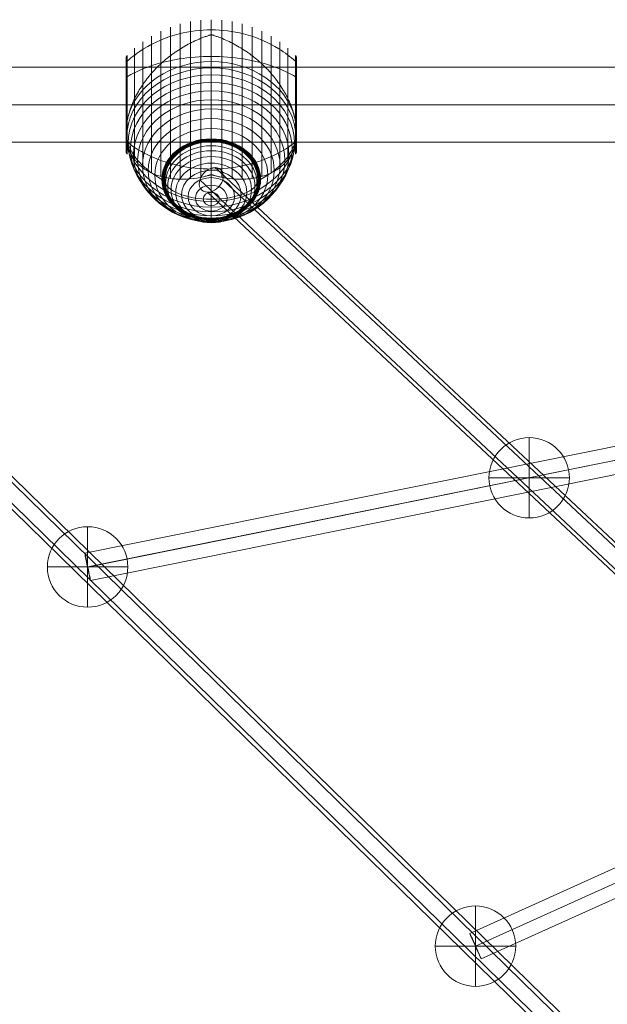
# Model space of a CAD drawing. Units: millimetres. Extents: x 2950 to 13950, y -5456 to 7044.
# Drawn here: x 5843 to 6223, y -1056 to -420 of the extents above; entities that cross this region are included whole.
import ezdxf

# ---------------------------------------------------------------- set-up
doc = ezdxf.new("R2010")
doc.units = ezdxf.units.MM
doc.header["$MEASUREMENT"] = 0
for name, color, linetype, lineweight in [('Level 8', 18, 'Continuous', 0), ('ropes - Level 25', 7, 'Continuous', 0), ('ropes - Level 26', 7, 'Continuous', 0), ('ropes - Level 27', 7, 'Continuous', 0)]:
    doc.layers.add(name, color=color, linetype=linetype, lineweight=lineweight)

# ---------------------------------------------------------------- blocks, each defined once
blk = doc.blocks.new('From Smart Solid_44')
at = {"layer": 'ropes - Level 27', "color": 12, "linetype": 'Continuous', "lineweight": 13}
for p, q in [((-709.56, 675.24), (714.39, -659.36)), ((-719.37, 667.3), (704.58, -667.3)), ((-704.58, 667.3), (719.37, -667.3)), ((-714.39, 659.36), (709.56, -675.24))]:
    blk.add_line(p, q, dxfattribs=at)
blk.add_ellipse((-711.97, 667.3), major_axis=(6.15, 6.57), ratio=0.725139, dxfattribs=at)
blk = doc.blocks.new('From Smart Solid_45')
at = {"layer": 'ropes - Level 27', "color": 12, "linetype": 'Continuous', "lineweight": 13}
for p, q in [((880.38, -850.3), (-874.12, 865.5)), ((870.4, -857.9), (-884.1, 857.9)), ((884.1, -857.9), (-870.4, 857.9)), ((874.12, -865.5), (-880.38, 850.3))]:
    blk.add_line(p, q, dxfattribs=at)
blk = doc.blocks.new('From Smart Solid_46')
at = {"layer": 'ropes - Level 27', "color": 12, "linetype": 'Continuous', "lineweight": 13}
for p, q in [((-568.44, -105.69), (564.87, 123.33)), ((-566.76, -114.53), (566.55, 114.49)), ((-566.55, -114.49), (566.76, 114.53)), ((-564.87, -123.33), (568.44, 105.69))]:
    blk.add_line(p, q, dxfattribs=at)
blk.add_ellipse((-566.66, -114.51), major_axis=(-1.78, 8.82), ratio=0.011967, dxfattribs=at)
blk = doc.blocks.new('From Smart Solid_47')
at = {"layer": 'ropes - Level 27', "color": 12, "linetype": 'Continuous', "lineweight": 13}
for p, q in [((-475.92, -204.86), (468.51, 221.27)), ((-472.31, -213.11), (472.12, 213.03)), ((-472.12, -213.03), (472.31, 213.11)), ((-468.51, -221.27), (475.92, 204.86))]:
    blk.add_line(p, q, dxfattribs=at)
blk.add_ellipse((-472.21, -213.07), major_axis=(-3.7, 8.2), ratio=0.011128, dxfattribs=at)
blk = doc.blocks.new('From Smart Solid_70')
at = {"layer": 'ropes - Level 25', "color": 98, "linetype": 'Continuous', "lineweight": 13}
for p, q in [((-904.5, 24.2), (904.5, 24.2)), ((-904.5, 0), (904.5, 0)), ((-904.5, 0), (904.5, 0)), ((-904.5, -24.2), (904.5, -24.2))]:
    blk.add_line(p, q, dxfattribs=at)
blk = doc.blocks.new('From Smart Solid_72')
at = {"layer": 'ropes - Level 26', "color": 7, "linetype": 'Continuous', "lineweight": 13}
for p in [(0, 26.17), (0, -26.17)]:
    blk.add_line(p, (0, -11.01), dxfattribs=at)
for centre, major_axis in [((0, 1.49), (30, 0)), ((0, -0.68), (29.54, 0)), ((0, -2.78), (28.19, 0)), ((0, -4.76), (25.98, 0)), ((0, -6.55), (22.98, 0)), ((0, -8.09), (19.28, 0)), ((0, -9.34), (15, 0)), ((0, -10.26), (10.26, 0)), ((0, -10.82), (5.21, 0))]:
    blk.add_ellipse(centre, major_axis=major_axis, ratio=0.822687, dxfattribs=at)
blk.add_ellipse((0, 1.49), major_axis=(30, 0), ratio=0.416896, start_param=3.141593, end_param=4.712389, dxfattribs=at)
at = {"layer": 'ropes - Level 26', "color": 7, "linetype": 'Continuous', "lineweight": 13, "extrusion": (0, 0, -1)}
blk.add_ellipse((0, 1.49), major_axis=(-30, 0), ratio=0.416896, start_param=3.141593, end_param=4.712389, dxfattribs=at)
blk = doc.blocks.new('From Smart Solid_90')
at = {"layer": 'ropes - Level 26', "color": 7, "lineweight": 13}
for p, q in [((-13.45, -37.15), (-13.45, 64.5)), ((-6.75, -36.16), (-6.75, 65.41)), ((0, -34.53), (0, 65.71)), ((6.75, -36.16), (6.75, 65.41)), ((13.45, -37.15), (13.45, 64.5)), ((-32.65, -35.63), (-32.65, 58.29)), ((-26.44, -36.93), (-26.44, 60.94)), ((-20.04, -37.43), (-20.04, 63.01)), ((20.04, -37.43), (20.04, 63.01)), ((26.44, -36.93), (26.44, 60.94)), ((32.65, -35.63), (32.65, 58.29)), ((-44.24, -30.01), (-44.24, 51.43)), ((-38.61, -33.4), (-38.61, 55.12)), ((0, 38.62), (0, 55.96)), ((38.61, -33.4), (38.61, 55.12)), ((44.24, -30.01), (44.24, 51.43)), ((-49.52, -25.83), (-49.52, 47.25)), ((49.52, -25.83), (49.52, 47.25)), ((-55, -19.86), (-55, 41.29)), ((-55, -6.41), (-55, 41.28)), ((-55, -6.41), (-55, 41.27)), ((-55, -6.4), (-55, 41.26)), ((-55, -6.4), (-55, 41.25)), ((-55, -19.82), (-55, 41.24)), ((-55, -19.8), (-55, 41.23)), ((-55, -19.81), (-55, 41.23)), ((-55, -19.79), (-55, 41.22)), ((-55, -19.78), (-55, 41.21)), ((-54.98, -5.73), (-54.98, 41.45)), ((-54.96, -5.08), (-54.96, 41.62)), ((-54.92, -4.42), (-54.92, 41.78)), ((-54.86, -3.74), (-54.86, 41.93)), ((-54.8, -3.06), (-54.8, 42.09)), ((-54.72, -2.38), (-54.72, 42.23)), ((-54.63, -1.68), (-54.63, 42.37)), ((-54.53, -0.98), (-54.53, 42.5)), ((-54.41, -21.2), (-54.41, 42.62)), ((54.41, -21.2), (54.41, 42.62)), ((54.53, -1.02), (54.53, 42.49)), ((54.64, -1.75), (54.64, 42.36)), ((54.73, -2.48), (54.73, 42.21)), ((54.81, -3.21), (54.81, 42.06)), ((54.88, -3.92), (54.88, 41.89)), ((54.93, -4.62), (54.93, 41.73)), ((54.97, -5.32), (54.97, 41.56)), ((54.99, -6), (54.99, 41.38)), ((55, -19.78), (55, 41.21)), ((-55, -19.85), (-55, 28.09)), ((-55, -19.84), (-55, 28.08)), ((-55, -19.84), (-55, 28.08)), ((-55, -19.83), (-55, 28.07)), ((-54.98, -20.03), (-54.98, 28.19)), ((-54.96, -20.19), (-54.96, 28.28)), ((-54.92, -20.35), (-54.92, 28.37)), ((-54.86, -20.51), (-54.86, 28.46)), ((-54.8, -20.66), (-54.8, 28.55)), ((-54.72, -20.81), (-54.72, 28.63)), ((-54.63, -20.95), (-54.63, 28.71)), ((-54.53, -21.08), (-54.53, 28.78)), ((54.53, -21.07), (54.53, 28.78)), ((54.64, -20.93), (54.64, 28.7)), ((54.73, -20.78), (54.73, 28.62)), ((54.81, -20.63), (54.81, 28.53)), ((54.88, -20.47), (54.88, 28.44)), ((54.93, -20.3), (54.93, 28.34)), ((54.97, -20.13), (54.97, 28.25)), ((54.99, -19.96), (54.99, 28.15)), ((0, -51.87), (0, -34.53))]:
    blk.add_line(p, q, dxfattribs=at)
for centre, start_param, end_param in [((0, 10.71), 1.559667, 1.581926), ((0, -6.62), 0.2056, 2.935993), ((0, 10.71), 4.70126, 4.723518)]:
    blk.add_ellipse(centre, major_axis=(55, 0), ratio=0.822687, start_param=start_param, end_param=end_param, dxfattribs=at)
for centre, major_axis in [((0, -10.46), (54.7, 0)), ((0, -14.26), (53.8, 0)), ((0, -18), (52.3, 0)), ((0, -21.65), (50.22, 0)), ((0, -25.19), (47.59, 0)), ((0, -28.56), (44.42, 0)), ((0, -31.77), (40.72, 0)), ((0, -34.78), (36.54, 0)), ((0, -37.56), (31.91, 0)), ((0, -37.63), (31.78, 0)), ((0, -37.69), (31.64, 0)), ((0, -37.74), (31.5, 0)), ((0, -37.79), (31.34, 0)), ((0, -37.82), (31.18, 0)), ((0, -37.85), (31.02, 0)), ((0, -37.88), (30.85, 0)), ((0, -37.89), (30.67, 0)), ((0, -37.89), (30.5, 0))]:
    blk.add_ellipse(centre, major_axis=major_axis, ratio=0.822687, dxfattribs=at)
at = {"layer": 'ropes - Level 26', "color": 7, "lineweight": 13, "extrusion": (0, 0, -1)}
blk.add_ellipse((0, -6.62), major_axis=(-55, 0), ratio=0.822687, start_param=3.347192, end_param=6.077585, dxfattribs=at)
at = {"layer": 'ropes - Level 26', "color": 7, "lineweight": 13}
for points, knots in [([(0, 59.1), (-7.01, 59.1), (-14.08, 58.22), (-20.82, 56.53), (-28.96, 54.48), (-36.81, 51.16), (-43.72, 46.86), (-47.56, 44.47), (-51.15, 41.76), (-54.41, 38.79)], [0, 0, 0, 0, 0.346668, 0.346668, 0.346668, 0.767353, 0.767353, 0.767353, 1, 1, 1, 1]), ([(54.41, 38.79), (51.15, 41.76), (47.56, 44.47), (43.72, 46.86), (36.81, 51.16), (28.96, 54.48), (20.82, 56.53), (14.08, 58.22), (7.01, 59.1), (0, 59.1)], [0, 0, 0, 0, 0.232647, 0.232647, 0.232647, 0.653332, 0.653332, 0.653332, 1, 1, 1, 1]), ([(-0.61, 55.96), (-0.61, 55.94), (-0.62, 55.93), (-0.64, 55.9), (-0.66, 55.89), (-0.71, 55.85), (-0.75, 55.83), (-0.88, 55.77), (-0.97, 55.74), (-1.24, 55.64), (-1.42, 55.58), (-1.98, 55.39), (-2.35, 55.26), (-3.48, 54.88), (-4.23, 54.61), (-5.72, 54.05), (-6.47, 53.76), (-7.96, 53.15), (-8.7, 52.84), (-12.38, 51.2), (-15.27, 49.7), (-19.52, 47.19), (-20.92, 46.3), (-23, 44.9), (-23.69, 44.43), (-25.06, 43.45), (-25.73, 42.95), (-27.73, 41.43), (-29.04, 40.38), (-31.58, 38.19), (-32.81, 37.06), (-35.23, 34.72), (-36.4, 33.51), (-38.11, 31.62), (-38.67, 30.99), (-39.76, 29.7), (-40.3, 29.05), (-42.91, 25.78), (-44.81, 23.07), (-47.35, 18.86), (-48.14, 17.43), (-49.25, 15.25), (-49.61, 14.52), (-50.13, 13.41), (-50.29, 13.04), (-50.62, 12.3), (-50.78, 11.93), (-51.56, 10.07), (-52.11, 8.58), (-53.08, 5.6), (-53.5, 4.11), (-53.84, 2.61)], [0, 0, 0, 0, 0.000977, 0.000977, 0.001953, 0.001953, 0.003906, 0.003906, 0.007813, 0.007813, 0.015625, 0.015625, 0.03125, 0.03125, 0.0625, 0.0625, 0.09375, 0.09375, 0.125, 0.125, 0.25, 0.25, 0.3125, 0.3125, 0.34375, 0.34375, 0.375, 0.375, 0.4375, 0.4375, 0.5, 0.5, 0.5625, 0.5625, 0.59375, 0.59375, 0.625, 0.625, 0.75, 0.75, 0.8125, 0.8125, 0.84375, 0.84375, 0.859375, 0.859375, 0.875, 0.875, 0.9375, 0.9375, 1, 1, 1, 1]), ([(53.84, 2.61), (53.5, 4.11), (53.08, 5.59), (52.12, 8.56), (51.57, 10.04), (50.34, 12.98), (49.67, 14.44), (48.56, 16.63), (48.17, 17.35), (47.37, 18.8), (46.95, 19.52), (45.67, 21.65), (44.76, 23.04), (42.85, 25.77), (41.85, 27.11), (40.28, 29.08), (39.74, 29.73), (38.65, 31.01), (38.09, 31.65), (36.37, 33.53), (35.2, 34.74), (32.78, 37.09), (31.54, 38.22), (29, 40.41), (27.7, 41.46), (25.7, 42.98), (25.02, 43.47), (24, 44.21), (23.66, 44.45), (22.97, 44.92), (22.62, 45.16), (20.88, 46.33), (19.48, 47.21), (15.23, 49.73), (12.35, 51.22), (7.95, 53.17), (6.47, 53.78), (4.23, 54.61), (3.48, 54.88), (2.35, 55.26), (1.98, 55.39), (1.42, 55.58), (1.24, 55.64), (0.96, 55.74), (0.88, 55.77), (0.75, 55.83), (0.71, 55.85), (0.66, 55.89), (0.64, 55.9), (0.62, 55.93), (0.61, 55.94), (0.61, 55.96)], [0, 0, 0, 0, 0.0625, 0.0625, 0.125, 0.125, 0.1875, 0.1875, 0.21875, 0.21875, 0.25, 0.25, 0.3125, 0.3125, 0.375, 0.375, 0.40625, 0.40625, 0.4375, 0.4375, 0.5, 0.5, 0.5625, 0.5625, 0.625, 0.625, 0.65625, 0.65625, 0.671875, 0.671875, 0.6875, 0.6875, 0.75, 0.75, 0.875, 0.875, 0.9375, 0.9375, 0.96875, 0.96875, 0.984375, 0.984375, 0.992188, 0.992188, 0.996094, 0.996094, 0.998047, 0.998047, 0.999023, 0.999023, 1, 1, 1, 1]), ([(0, 41.98), (-7.01, 41.98), (-14.08, 41.41), (-20.82, 40.32), (-28.96, 38.99), (-36.81, 36.85), (-43.72, 34.07), (-47.56, 32.53), (-51.15, 30.77), (-54.41, 28.85)], [0, 0, 0, 0, 0.346668, 0.346668, 0.346668, 0.767353, 0.767353, 0.767353, 1, 1, 1, 1]), ([(54.41, 28.85), (51.15, 30.77), (47.56, 32.53), (43.72, 34.07), (36.81, 36.85), (28.96, 38.99), (20.82, 40.32), (14.08, 41.41), (7.01, 41.98), (0, 41.98)], [0, 0, 0, 0, 0.232647, 0.232647, 0.232647, 0.653332, 0.653332, 0.653332, 1, 1, 1, 1]), ([(0, 38.62), (0, 36.58), (0, 34.33), (0, 31.9), (0, 26.14), (0, 19.24), (0, 11.75), (0, 4.58), (0, -3.3), (0, -11.31)], [0, 0, 0, 0, 0.177007, 0.177007, 0.177007, 0.597389, 0.597389, 0.597389, 1, 1, 1, 1]), ([(-54.41, 36.96), (-54.51, 36.89), (-54.59, 36.8), (-54.66, 36.71), (-54.79, 36.56), (-54.88, 36.39), (-54.94, 36.21), (-54.97, 36.1), (-54.99, 35.98), (-55, 35.87)], [0, 0, 0, 0, 0.266126, 0.266126, 0.266126, 0.718955, 0.718955, 0.718955, 1, 1, 1, 1]), ([(55, 35.8), (55, 35.82), (55, 35.84), (55, 35.87), (54.99, 35.98), (54.97, 36.1), (54.94, 36.21), (54.88, 36.39), (54.79, 36.56), (54.66, 36.71), (54.59, 36.8), (54.51, 36.89), (54.41, 36.96)], [0, 0, 0, 0, 0.049733, 0.049733, 0.049733, 0.316801, 0.316801, 0.316801, 0.747109, 0.747109, 0.747109, 1, 1, 1, 1]), ([(-54.41, 28.85), (-54.51, 28.8), (-54.59, 28.74), (-54.66, 28.68), (-54.79, 28.57), (-54.88, 28.45), (-54.94, 28.33), (-54.97, 28.25), (-54.99, 28.17), (-55, 28.09)], [0, 0, 0, 0, 0.266126, 0.266126, 0.266126, 0.718955, 0.718955, 0.718955, 1, 1, 1, 1]), ([(55, 28.05), (55, 28.06), (55, 28.08), (55, 28.09), (54.99, 28.17), (54.97, 28.25), (54.94, 28.33), (54.88, 28.45), (54.79, 28.57), (54.66, 28.68), (54.59, 28.74), (54.51, 28.8), (54.41, 28.85)], [0, 0, 0, 0, 0.049733, 0.049733, 0.049733, 0.316801, 0.316801, 0.316801, 0.747109, 0.747109, 0.747109, 1, 1, 1, 1]), ([(-55, -6.45), (-55, -6.33), (-55, -6.21), (-54.99, -5.97), (-54.99, -5.86), (-54.98, -5.5), (-54.97, -5.26), (-54.93, -4.53), (-54.89, -4.03), (-54.79, -3), (-54.73, -2.47), (-54.59, -1.39), (-54.51, -0.84), (-54.41, -0.27)], [0, 0, 0, 0, 0.0625, 0.0625, 0.125, 0.125, 0.25, 0.25, 0.5, 0.5, 0.75, 0.75, 1, 1, 1, 1]), ([(54.41, -0.27), (54.51, -0.86), (54.6, -1.43), (54.74, -2.55), (54.8, -3.1), (54.9, -4.16), (54.94, -4.68), (54.97, -5.43), (54.98, -5.68), (54.99, -6.05), (54.99, -6.17), (55, -6.41), (55, -6.53), (55, -6.74), (55, -6.82), (55, -6.97), (55, -7.04), (54.99, -7.27), (54.99, -7.42), (54.98, -7.87), (54.97, -8.17), (54.94, -9.06), (54.9, -9.64), (54.8, -10.77), (54.74, -11.33), (54.59, -12.4), (54.51, -12.92), (54.41, -13.43)], [0, 0, 0, 0, 0.125, 0.125, 0.25, 0.25, 0.375, 0.375, 0.4375, 0.4375, 0.46875, 0.46875, 0.5, 0.5, 0.515625, 0.515625, 0.53125, 0.53125, 0.5625, 0.5625, 0.625, 0.625, 0.75, 0.75, 0.875, 0.875, 1, 1, 1, 1]), ([(-55, -6.89), (-55, -6.86), (-55, -6.81), (-55, -6.73), (-55, -6.66), (-55, -6.58), (-55, -6.51), (-55, -6.47), (-55, -6.45)], [0, 0, 0, 0, 0.167609, 0.334088, 0.5, 0.665912, 0.832391, 1, 1, 1, 1]), ([(-55, -6.67), (-54.99, -8.69), (-54.74, -10.72), (-54.24, -12.72), (-53.04, -17.49), (-50.37, -22.2), (-46.46, -26.47), (-42.72, -30.56), (-37.74, -34.36), (-31.91, -37.56)], [0, 0, 0, 0, 0.175959, 0.175959, 0.175959, 0.596877, 0.596877, 0.596877, 1, 1, 1, 1]), ([(-54.41, -13.43), (-54.51, -12.94), (-54.59, -12.43), (-54.73, -11.4), (-54.79, -10.86), (-54.89, -9.76), (-54.93, -9.2), (-54.97, -8.34), (-54.98, -8.05), (-54.99, -7.62), (-54.99, -7.47), (-55, -7.18), (-55, -7.03), (-55, -6.89)], [0, 0, 0, 0, 0.25, 0.25, 0.5, 0.5, 0.75, 0.75, 0.875, 0.875, 0.9375, 0.9375, 1, 1, 1, 1]), ([(0, -11.31), (0, -11.51), (0, -11.72), (0, -11.92), (0, -12.14), (0, -12.36), (0, -12.56), (0, -12.64), (0, -12.72), (0, -12.8)], [0, 0, 0, 0, 0.392469, 0.392469, 0.392469, 0.823101, 0.823101, 0.823101, 1, 1, 1, 1]), ([(55, -6.65), (55, -8.68), (54.74, -10.71), (54.23, -12.72), (53.03, -17.49), (50.37, -22.2), (46.46, -26.47), (42.72, -30.56), (37.74, -34.36), (31.91, -37.56)], [0, 0, 0, 0, 0.176366, 0.176366, 0.176366, 0.597075, 0.597075, 0.597075, 1, 1, 1, 1]), ([(-54.41, -15.54), (-54.51, -15.46), (-54.59, -15.38), (-54.66, -15.29), (-54.79, -15.13), (-54.88, -14.96), (-54.94, -14.78), (-54.97, -14.67), (-54.99, -14.56), (-55, -14.44)], [0, 0, 0, 0, 0.266126, 0.266126, 0.266126, 0.718955, 0.718955, 0.718955, 1, 1, 1, 1]), ([(0, -30.85), (-7.01, -30.85), (-14.08, -30.1), (-20.82, -28.65), (-28.96, -26.89), (-36.81, -24.04), (-43.72, -20.34), (-47.56, -18.29), (-51.15, -15.96), (-54.41, -13.4)], [0, 0, 0, 0, 0.346668, 0.346668, 0.346668, 0.767353, 0.767353, 0.767353, 1, 1, 1, 1]), ([(-53.84, -15.86), (-53.5, -17.09), (-53.08, -18.25), (-52.12, -20.48), (-51.57, -21.54), (-50.34, -23.56), (-49.67, -24.52), (-48.56, -25.89), (-48.17, -26.34), (-47.37, -27.21), (-46.95, -27.63), (-45.67, -28.85), (-44.76, -29.6), (-42.85, -31.01), (-41.85, -31.66), (-40.28, -32.55), (-39.74, -32.84), (-38.65, -33.39), (-38.09, -33.65), (-36.38, -34.39), (-35.2, -34.83), (-32.78, -35.61), (-31.54, -35.95), (-29, -36.52), (-27.7, -36.76), (-25.7, -37.04), (-25.02, -37.12), (-24, -37.22), (-23.66, -37.25), (-22.97, -37.3), (-22.62, -37.33), (-20.88, -37.43), (-19.48, -37.45), (-15.23, -37.37), (-12.35, -37.1), (-7.95, -36.41), (-6.47, -36.12), (-4.23, -35.62), (-3.48, -35.44), (-2.35, -35.15), (-1.98, -35.05), (-1.42, -34.89), (-1.24, -34.83), (-0.97, -34.74), (-0.88, -34.71), (-0.75, -34.65), (-0.71, -34.63), (-0.66, -34.6), (-0.64, -34.59), (-0.62, -34.56), (-0.61, -34.55), (-0.61, -34.53)], [0, 0, 0, 0, 0.0625, 0.0625, 0.125, 0.125, 0.1875, 0.1875, 0.21875, 0.21875, 0.25, 0.25, 0.3125, 0.3125, 0.375, 0.375, 0.40625, 0.40625, 0.4375, 0.4375, 0.5, 0.5, 0.5625, 0.5625, 0.625, 0.625, 0.65625, 0.65625, 0.671875, 0.671875, 0.6875, 0.6875, 0.75, 0.75, 0.875, 0.875, 0.9375, 0.9375, 0.96875, 0.96875, 0.984375, 0.984375, 0.992187, 0.992187, 0.996094, 0.996094, 0.998047, 0.998047, 0.999023, 0.999023, 1, 1, 1, 1]), ([(54.41, -13.4), (51.15, -15.96), (47.56, -18.29), (43.72, -20.34), (36.81, -24.04), (28.96, -26.89), (20.82, -28.65), (14.08, -30.1), (7.01, -30.85), (0, -30.85)], [0, 0, 0, 0, 0.232647, 0.232647, 0.232647, 0.653332, 0.653332, 0.653332, 1, 1, 1, 1]), ([(0.61, -34.53), (0.61, -34.55), (0.62, -34.56), (0.64, -34.59), (0.66, -34.6), (0.71, -34.63), (0.75, -34.65), (0.88, -34.71), (0.97, -34.74), (1.24, -34.83), (1.42, -34.89), (1.98, -35.05), (2.35, -35.15), (3.48, -35.44), (4.23, -35.62), (5.72, -35.96), (6.47, -36.11), (7.96, -36.4), (8.7, -36.52), (12.38, -37.11), (15.27, -37.37), (19.52, -37.45), (20.92, -37.43), (23, -37.3), (23.69, -37.25), (25.06, -37.11), (25.73, -37.03), (27.73, -36.75), (29.04, -36.52), (31.58, -35.94), (32.81, -35.6), (35.23, -34.83), (36.4, -34.38), (38.11, -33.64), (38.67, -33.38), (39.76, -32.83), (40.3, -32.54), (42.91, -31.05), (44.81, -29.66), (47.35, -27.25), (48.14, -26.4), (49.25, -25.03), (49.61, -24.56), (50.13, -23.83), (50.29, -23.59), (50.62, -23.09), (50.78, -22.84), (51.56, -21.56), (52.11, -20.49), (53.08, -18.25), (53.5, -17.09), (53.84, -15.86)], [0, 0, 0, 0, 0.000977, 0.000977, 0.001953, 0.001953, 0.003906, 0.003906, 0.007813, 0.007813, 0.015625, 0.015625, 0.03125, 0.03125, 0.0625, 0.0625, 0.09375, 0.09375, 0.125, 0.125, 0.25, 0.25, 0.3125, 0.3125, 0.34375, 0.34375, 0.375, 0.375, 0.4375, 0.4375, 0.5, 0.5, 0.5625, 0.5625, 0.59375, 0.59375, 0.625, 0.625, 0.75, 0.75, 0.8125, 0.8125, 0.84375, 0.84375, 0.859375, 0.859375, 0.875, 0.875, 0.9375, 0.9375, 1, 1, 1, 1]), ([(55, -14.38), (55, -14.4), (55, -14.42), (55, -14.44), (54.99, -14.56), (54.97, -14.67), (54.94, -14.78), (54.88, -14.96), (54.79, -15.13), (54.66, -15.29), (54.59, -15.38), (54.51, -15.46), (54.41, -15.54)], [0, 0, 0, 0, 0.049733, 0.049733, 0.049733, 0.316801, 0.316801, 0.316801, 0.747109, 0.747109, 0.747109, 1, 1, 1, 1]), ([(-31.91, -37.56), (-31.77, -37.64), (-31.6, -37.71), (-31.42, -37.77), (-31.22, -37.82), (-31, -37.86), (-30.78, -37.88), (-30.69, -37.89), (-30.59, -37.89), (-30.5, -37.89)], [0, 0, 0, 0, 0.392469, 0.392469, 0.392469, 0.823101, 0.823101, 0.823101, 1, 1, 1, 1]), ([(31.91, -37.56), (31.77, -37.64), (31.6, -37.71), (31.42, -37.77), (31.22, -37.82), (31, -37.86), (30.78, -37.88), (30.69, -37.89), (30.59, -37.89), (30.5, -37.89)], [0, 0, 0, 0, 0.392469, 0.392469, 0.392469, 0.823101, 0.823101, 0.823101, 1, 1, 1, 1]), ([(0, -51.87), (0, -53.91), (0, -55.74), (0, -57.34), (0, -61.12), (0, -63.64), (0, -64.7), (0, -65.71), (0, -65.41), (0, -63.81)], [0, 0, 0, 0, 0.177007, 0.177007, 0.177007, 0.597389, 0.597389, 0.597389, 1, 1, 1, 1]), ([(0, -63.81), (0, -63.78), (0, -63.71), (0, -63.61), (0, -63.51), (0, -63.37), (0, -63.2), (0, -63.13), (0, -63.06), (0, -62.99)], [0, 0, 0, 0, 0.392469, 0.392469, 0.392469, 0.823101, 0.823101, 0.823101, 1, 1, 1, 1])]:
    blk.add_open_spline(points, degree=3, knots=knots, dxfattribs=at)
for points in [[(0, 55.96), (-0.2, 55.96), (-0.41, 55.96), (-0.61, 55.96)], [(0.61, 55.96), (0.41, 55.96), (0.2, 55.96), (0, 55.96)], [(-55, 35.87), (-55, 35.84), (-55, 35.82), (-55, 35.8)], [(-55, 28.09), (-55, 28.08), (-55, 28.06), (-55, 28.05)], [(-54.41, -0.27), (-54.25, 0.68), (-54.06, 1.65), (-53.84, 2.61)], [(53.84, 2.61), (54.06, 1.65), (54.25, 0.68), (54.41, -0.27)], [(-55, -6.67), (-55, -6.65), (-55, -6.64), (-55, -6.62)], [(55, -6.62), (55, -6.63), (55, -6.64), (55, -6.65)], [(-55, -14.44), (-55, -14.42), (-55, -14.4), (-55, -14.38)], [(-53.84, -15.86), (-54.06, -15.07), (-54.25, -14.26), (-54.41, -13.43)], [(54.41, -13.43), (54.25, -14.26), (54.06, -15.07), (53.84, -15.86)], [(-0.61, -34.53), (-0.41, -34.53), (-0.2, -34.53), (0, -34.53)], [(0, -34.53), (0.2, -34.53), (0.41, -34.53), (0.61, -34.53)]]:
    blk.add_open_spline(points, degree=3, dxfattribs=at)
blk = doc.blocks.new('From Smart Solid_139')
at = {"layer": 'ropes - Level 26', "color": 7, "linetype": 'Continuous', "lineweight": 13}
for p, q in [((0, 26), (0, -26)), ((26, 0), (-26, 0)), ((-26, 0), (26, 0))]:
    blk.add_line(p, q, dxfattribs=at)
blk.add_arc((0, 0), 26, 0, 180, dxfattribs=at)
at = {"layer": 'ropes - Level 26', "color": 7, "linetype": 'Continuous', "lineweight": 13, "extrusion": (0, 0, -1)}
blk.add_arc((0, 0), 26, 180, 0, dxfattribs=at)
blk = doc.blocks.new('From Smart Solid_144')
at = {"layer": 'ropes - Level 26', "color": 7, "linetype": 'Continuous', "lineweight": 13}
for p, q in [((0, 26), (0, -26)), ((26, 0), (-26, 0)), ((-26, 0), (26, 0))]:
    blk.add_line(p, q, dxfattribs=at)
blk.add_arc((0, 0), 26, 0, 180, dxfattribs=at)
at = {"layer": 'ropes - Level 26', "color": 7, "linetype": 'Continuous', "lineweight": 13, "extrusion": (0, 0, -1)}
blk.add_arc((0, 0), 26, 180, 0, dxfattribs=at)
blk = doc.blocks.new('From Smart Solid_145')
at = {"layer": 'ropes - Level 26', "color": 7, "linetype": 'Continuous', "lineweight": 13}
for p, q in [((0, 26), (0, -26)), ((26, 0), (-26, 0)), ((-26, 0), (26, 0))]:
    blk.add_line(p, q, dxfattribs=at)
blk.add_arc((0, 0), 26, 0, 180, dxfattribs=at)
at = {"layer": 'ropes - Level 26', "color": 7, "linetype": 'Continuous', "lineweight": 13, "extrusion": (0, 0, -1)}
blk.add_arc((0, 0), 26, 180, 0, dxfattribs=at)
blk = doc.blocks.new('ropes')
at = {"layer": 'ropes - Level 25', "color": 98, "linetype": 'Continuous', "lineweight": 13}
blk.add_blockref('From Smart Solid_70', (6446.1705, -474.6315), dxfattribs=at)
at = {"layer": 'ropes - Level 26', "color": 7, "lineweight": 13}
blk.add_blockref('From Smart Solid_90', (5967.2205, -485.3445), dxfattribs=at)
at = {"layer": 'ropes - Level 26', "color": 7, "linetype": 'Continuous', "lineweight": 13}
for name, p in [('From Smart Solid_72', (5967.2205, -524.732)), ('From Smart Solid_139', (6172.6575, -715.7835)), ('From Smart Solid_144', (5887.3135, -773.4455)), ('From Smart Solid_145', (6137.9565, -1018.5605))]:
    blk.add_blockref(name, p, dxfattribs=at)
at = {"layer": 'ropes - Level 27', "color": 12, "linetype": 'Continuous', "lineweight": 13}
for name, p in [('From Smart Solid_44', (6679.195, -1190.535)), ('From Smart Solid_45', (6513.9205, -1386.2315)), ('From Smart Solid_46', (6453.9705, -658.9355)), ('From Smart Solid_47', (6610.1705, -805.4935))]:
    blk.add_blockref(name, p, dxfattribs=at)

msp = doc.modelspace()

# ---------------------------------------------------------------- block references
at = {"layer": 'Level 8', "color": 7, "linetype": 'Continuous', "lineweight": 0}
msp.add_blockref('ropes', (0, 0), dxfattribs=at)

doc.saveas('drawing.dxf')
